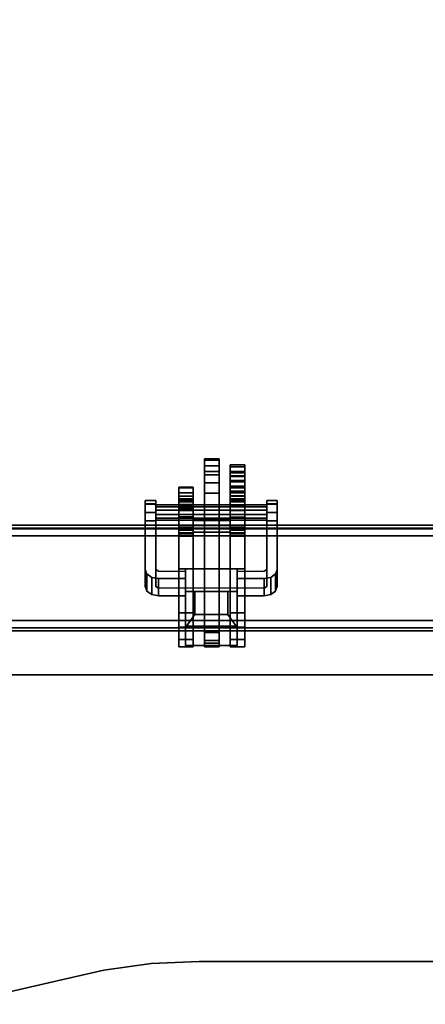
# Model space of a CAD drawing. Units: inches. Extents: x -2 to 180, y -6 to 126.
# Drawn here: x 129 to 135, y 66 to 81 of the extents above; entities that cross this region are included whole.
import ezdxf

# ---------------------------------------------------------------- set-up
doc = ezdxf.new("R2010")
doc.units = ezdxf.units.IN
doc.header["$MEASUREMENT"] = 0
for name, color, linetype in [('ELEC', 1, 'Continuous'), ('ELEC-BRACKET', 1, 'Continuous'), ('STRUCTURE-BEAM', 7, 'Continuous'), ('WKSURF-LAM', 6, 'Continuous'), ('WKSURF-TOPEDGE', 6, 'Continuous')]:
    doc.layers.add(name, color=color, linetype=linetype)

# ---------------------------------------------------------------- blocks, each defined once
blk = doc.blocks.new('XGNBR_60_1T')
at = {"layer": 'STRUCTURE-BEAM'}
for points in [[(0.865, -6.102, 26.741), (59.015, -6.102, 26.741), (59.015, -6.102, 25.875), (0.865, -6.102, 25.875)], [(0.865, -6.148, 26.853), (59.015, -6.148, 26.853), (59.015, -6.102, 26.741), (0.865, -6.102, 26.741)], [(0.865, -6.148, 25.764), (0.865, -6.102, 25.875), (59.015, -6.102, 25.875), (59.015, -6.148, 25.764)], [(0.865, -6.26, 26.899), (59.015, -6.26, 26.899), (59.015, -6.148, 26.853), (0.865, -6.148, 26.853)], [(0.865, -6.26, 25.718), (0.865, -6.148, 25.764), (59.015, -6.148, 25.764), (59.015, -6.26, 25.718)], [(0.865, -7.52, 26.899), (59.015, -7.52, 26.899), (59.015, -6.26, 26.899), (0.865, -6.26, 26.899)], [(0.865, -6.26, 25.718), (59.015, -6.26, 25.718), (59.015, -7.52, 25.718), (0.865, -7.52, 25.718)], [(0.865, -7.52, 25.718), (59.015, -7.52, 25.718), (59.015, -7.631, 25.764), (0.865, -7.631, 25.764)], [(0.865, -7.631, 26.853), (59.015, -7.631, 26.853), (59.015, -7.52, 26.899), (0.865, -7.52, 26.899)], [(0.865, -7.631, 25.764), (59.015, -7.631, 25.764), (59.015, -7.677, 25.875), (0.865, -7.677, 25.875)], [(0.865, -7.677, 26.741), (59.015, -7.677, 26.741), (59.015, -7.631, 26.853), (0.865, -7.631, 26.853)], [(0.865, -7.677, 25.875), (59.015, -7.677, 25.875), (59.015, -7.677, 26.741), (0.865, -7.677, 26.741)]]:
    blk.add_3dface(points, dxfattribs=at)
blk = doc.blocks.new('XGNWD_60_0T')
at = {"layer": 'ELEC'}
for points in [[(7.55, 5.449, 22.383), (5.36, 7.639, 24.633), (56.034, 7.639, 24.633), (53.844, 5.449, 22.383)], [(7.562, 5.449, 22.413), (53.831, 5.449, 22.413), (56.013, 7.617, 24.633), (5.381, 7.617, 24.633)]]:
    blk.add_3dface(points, dxfattribs=at)
for points, invisible_edges in [([(46.94, -1.084, 22.383), (7.55, -5.451, 22.383), (7.55, 5.449, 22.383), (46.94, 1.081, 22.383)], 5), ([(51.704, 1.081, 22.383), (46.94, 1.081, 22.383), (7.55, 5.449, 22.383), (53.844, 5.449, 22.383)], 10), ([(7.562, 5.449, 22.413), (7.562, -5.451, 22.413), (46.94, -1.084, 22.413), (46.94, 1.081, 22.413)], 10), ([(7.562, 5.449, 22.413), (46.94, 1.081, 22.413), (51.704, 1.081, 22.413), (53.831, 5.449, 22.413)], 5)]:
    blk.add_3dface(points, dxfattribs=dict(at, invisible_edges=invisible_edges))
at = {"layer": 'ELEC-BRACKET', "extrusion": (-1.22465e-16, 0.716597, -0.697488)}
for p, q in [((12.464, 6.689, 23.657), (11.696, 6.689, 23.657)), ((11.696, 6.689, 23.657), (11.696, 6.154, 23.107)), ((12.326, 6.692, 23.463), (11.834, 6.692, 23.463)), ((11.834, 6.692, 23.463), (11.834, 6.349, 23.11)), ((12.326, 6.349, 23.11), (12.326, 6.692, 23.463)), ((12.464, 6.154, 23.107), (12.464, 6.689, 23.657)), ((11.834, 6.349, 23.11), (12.326, 6.349, 23.11)), ((11.696, 6.154, 23.107), (12.464, 6.154, 23.107))]:
    blk.add_line(p, q, dxfattribs=at)
at = {"layer": 'ELEC-BRACKET'}
for points in [[(12.196, 8.56, 25.217), (11.979, 8.56, 25.217), (11.979, 8.666, 25.269), (12.196, 8.666, 25.269)], [(12.196, 8.666, 25.269), (11.979, 8.666, 25.269), (11.979, 8.646, 25.385), (12.196, 8.646, 25.385)], [(11.979, 7.772, 26.296), (12.196, 7.772, 26.296), (12.196, 8.646, 25.385), (11.979, 8.646, 25.385)], [(12.196, 8.48, 25.304), (11.979, 8.48, 25.304), (11.979, 8.56, 25.217), (12.196, 8.56, 25.217)], [(12.58, 8.546, 25.578), (12.363, 8.546, 25.578), (12.363, 8.578, 25.696), (12.58, 8.578, 25.696)], [(12.58, 8.578, 26.679), (12.363, 8.578, 26.679), (12.363, 8.546, 26.797), (12.58, 8.546, 26.797)], [(12.58, 8.578, 25.696), (12.363, 8.578, 25.696), (12.363, 8.578, 26.679), (12.58, 8.578, 26.679)], [(12.58, 8.46, 25.491), (12.363, 8.46, 25.491), (12.363, 8.546, 25.578), (12.58, 8.546, 25.578)], [(12.58, 8.546, 26.797), (12.363, 8.546, 26.797), (12.363, 8.46, 26.884), (12.58, 8.46, 26.884)], [(12.196, 8.427, 25.453), (11.979, 8.427, 25.453), (11.979, 8.48, 25.304), (12.196, 8.48, 25.304)], [(12.196, 8.31, 25.559), (11.979, 8.31, 25.559), (11.979, 8.427, 25.453), (12.196, 8.427, 25.453)], [(12.58, 8.48, 26.527), (12.58, 8.459, 26.614), (12.363, 8.459, 26.614), (12.363, 8.48, 26.527)], [(12.58, 8.48, 25.834), (12.363, 8.48, 25.834), (12.363, 8.461, 25.765), (12.58, 8.461, 25.765)], [(12.363, 8.48, 26.527), (12.363, 8.48, 25.834), (12.58, 8.48, 25.834), (12.58, 8.48, 26.527)], [(12.58, 8.461, 25.765), (12.363, 8.461, 25.765), (12.363, 8.411, 25.714), (12.58, 8.411, 25.714)], [(12.58, 8.342, 25.46), (12.363, 8.342, 25.46), (12.363, 8.46, 25.491), (12.58, 8.46, 25.491)], [(12.58, 8.46, 26.884), (12.363, 8.46, 26.884), (12.363, 8.342, 26.915), (12.58, 8.342, 26.915)], [(12.58, 8.459, 26.614), (12.58, 8.403, 26.683), (12.363, 8.403, 26.683), (12.363, 8.459, 26.614)], [(12.58, 8.411, 25.714), (12.363, 8.411, 25.714), (12.363, 8.342, 25.696), (12.58, 8.342, 25.696)], [(12.58, 8.403, 26.683), (12.58, 8.322, 26.72), (12.363, 8.322, 26.72), (12.363, 8.403, 26.683)], [(11.812, 8.235, 25.074), (11.595, 8.235, 25.074), (11.595, 8.244, 25.173), (11.812, 8.244, 25.173)], [(11.812, 8.244, 25.173), (11.595, 8.244, 25.173), (11.595, 8.161, 25.229), (11.812, 8.161, 25.229)], [(11.812, 8.112, 24.969), (11.595, 8.112, 24.969), (11.595, 8.235, 25.074), (11.812, 8.235, 25.074)], [(12.196, 8.157, 25.597), (11.979, 8.157, 25.597), (11.979, 8.31, 25.559), (12.196, 8.31, 25.559)], [(12.58, 8.342, 26.915), (12.363, 8.342, 26.915), (12.363, 8.26, 26.872), (12.58, 8.26, 26.872)], [(12.363, 8.342, 25.696), (12.363, 8.184, 25.696), (12.58, 8.184, 25.696), (12.58, 8.342, 25.696)], [(12.58, 8.342, 25.46), (12.58, 7.643, 25.46), (12.363, 7.643, 25.46), (12.363, 8.342, 25.46)], [(12.58, 8.251, 26.779), (12.363, 8.251, 26.779), (12.363, 8.322, 26.72), (12.58, 8.322, 26.72)], [(12.58, 8.26, 26.872), (12.363, 8.26, 26.872), (12.363, 8.251, 26.779), (12.58, 8.251, 26.779)], [(12.58, 8.235, 25.074), (12.363, 8.235, 25.074), (12.363, 8.244, 25.173), (12.58, 8.244, 25.173)], [(12.58, 8.244, 25.173), (12.363, 8.244, 25.173), (12.363, 8.161, 25.229), (12.58, 8.161, 25.229)], [(12.58, 8.112, 24.969), (12.363, 8.112, 24.969), (12.363, 8.235, 25.074), (12.58, 8.235, 25.074)], [(11.812, 8.161, 25.229), (11.595, 8.161, 25.229), (11.595, 8.072, 25.184), (11.812, 8.072, 25.184)], [(11.812, 7.955, 24.929), (11.595, 7.955, 24.929), (11.595, 8.112, 24.969), (11.812, 8.112, 24.969)], [(11.595, 8.072, 25.184), (11.595, 8.025, 25.139), (11.812, 8.025, 25.139), (11.812, 8.072, 25.184)], [(12.196, 5.923, 25.597), (11.979, 5.923, 25.597), (11.979, 8.157, 25.597), (12.196, 8.157, 25.597)], [(12.58, 8.184, 25.696), (12.363, 8.184, 25.696), (12.363, 8.115, 25.714), (12.58, 8.115, 25.714)], [(12.58, 8.161, 25.229), (12.363, 8.161, 25.229), (12.363, 8.072, 25.184), (12.58, 8.072, 25.184)], [(12.58, 8.115, 25.714), (12.363, 8.115, 25.714), (12.363, 8.065, 25.765), (12.58, 8.065, 25.765)], [(12.58, 7.955, 24.929), (12.363, 7.955, 24.929), (12.363, 8.112, 24.969), (12.58, 8.112, 24.969)], [(12.363, 8.072, 25.184), (12.363, 8.025, 25.139), (12.58, 8.025, 25.139), (12.58, 8.072, 25.184)], [(11.096, 8.045, 25.26), (11.253, 8.045, 25.26), (11.253, 7.994, 25.134), (11.096, 7.994, 25.134)], [(11.096, 7.991, 25.384), (11.253, 7.991, 25.384), (11.253, 8.045, 25.26), (11.096, 8.045, 25.26)], [(11.096, 7.865, 25.435), (11.253, 7.865, 25.435), (11.253, 7.991, 25.384), (11.096, 7.991, 25.384)], [(12.907, 7.9, 25.144), (11.253, 7.9, 25.144), (11.253, 7.982, 25.228), (12.907, 7.982, 25.228)], [(12.907, 7.982, 25.228), (11.253, 7.982, 25.228), (11.253, 7.95, 25.342), (12.907, 7.95, 25.342)], [(12.907, 7.95, 25.342), (11.253, 7.95, 25.342), (11.253, 7.835, 25.371), (12.907, 7.835, 25.371)], [(11.595, 7.975, 27.004), (11.812, 7.975, 27.004), (11.812, 8.047, 26.738), (11.595, 8.047, 26.738)], [(11.812, 8.031, 25.519), (11.595, 8.031, 25.519), (11.595, 8.047, 25.578), (11.812, 8.047, 25.578)], [(11.595, 8.047, 25.578), (11.595, 8.047, 26.738), (11.812, 8.047, 26.738), (11.812, 8.047, 25.578)], [(11.812, 7.988, 25.475), (11.595, 7.988, 25.475), (11.595, 8.031, 25.519), (11.812, 8.031, 25.519)], [(11.595, 8.025, 25.139), (11.595, 7.962, 25.121), (11.812, 7.962, 25.121), (11.812, 8.025, 25.139)], [(11.812, 7.928, 25.46), (11.595, 7.928, 25.46), (11.595, 7.988, 25.475), (11.812, 7.988, 25.475)], [(11.595, 7.781, 27.198), (11.812, 7.781, 27.198), (11.812, 7.975, 27.004), (11.595, 7.975, 27.004)], [(11.595, 7.962, 25.121), (11.595, 7.898, 25.134), (11.812, 7.898, 25.134), (11.812, 7.962, 25.121)], [(11.812, 7.802, 24.961), (11.595, 7.802, 24.961), (11.595, 7.955, 24.929), (11.812, 7.955, 24.929)], [(11.595, 7.643, 25.46), (11.595, 7.928, 25.46), (11.812, 7.928, 25.46), (11.812, 7.643, 25.46)], [(12.58, 8.065, 25.765), (12.363, 8.065, 25.765), (12.363, 8.047, 25.834), (12.58, 8.047, 25.834)], [(12.363, 8.047, 26.738), (12.363, 7.975, 27.004), (12.58, 7.975, 27.004), (12.58, 8.047, 26.738)], [(12.363, 8.047, 26.738), (12.58, 8.047, 26.738), (12.58, 8.047, 25.834), (12.363, 8.047, 25.834)], [(12.363, 8.025, 25.139), (12.363, 7.962, 25.121), (12.58, 7.962, 25.121), (12.58, 8.025, 25.139)], [(12.363, 7.975, 27.004), (12.363, 7.781, 27.198), (12.58, 7.781, 27.198), (12.58, 7.975, 27.004)], [(12.363, 7.962, 25.121), (12.363, 7.898, 25.134), (12.58, 7.898, 25.134), (12.58, 7.962, 25.121)], [(12.58, 7.797, 24.964), (12.363, 7.797, 24.964), (12.363, 7.955, 24.929), (12.58, 7.955, 24.929)], [(13.064, 7.994, 25.134), (12.907, 7.994, 25.134), (12.907, 8.045, 25.26), (13.064, 8.045, 25.26)], [(13.064, 8.045, 25.26), (12.907, 8.045, 25.26), (12.907, 7.991, 25.384), (13.064, 7.991, 25.384)], [(13.064, 7.991, 25.384), (12.907, 7.991, 25.384), (12.907, 7.865, 25.435), (13.064, 7.865, 25.435)], [(11.096, 7.741, 25.381), (11.253, 7.741, 25.381), (11.253, 7.865, 25.435), (11.096, 7.865, 25.435)], [(12.907, 7.785, 25.173), (11.253, 7.785, 25.173), (11.253, 7.9, 25.144), (12.907, 7.9, 25.144)], [(12.907, 7.835, 25.371), (11.253, 7.835, 25.371), (11.253, 7.753, 25.287), (12.907, 7.753, 25.287)], [(12.907, 7.753, 25.287), (11.253, 7.753, 25.287), (11.253, 7.785, 25.173), (12.907, 7.785, 25.173)], [(11.595, 7.602, 25.272), (11.812, 7.602, 25.272), (11.812, 7.898, 25.134), (11.595, 7.898, 25.134)], [(11.812, 7.027, 25.323), (11.595, 7.027, 25.323), (11.595, 7.802, 24.961), (11.812, 7.802, 24.961)], [(11.595, 7.515, 27.269), (11.812, 7.515, 27.269), (11.812, 7.781, 27.198), (11.595, 7.781, 27.198)], [(12.58, 7.898, 25.134), (12.363, 7.898, 25.134), (12.363, 7.602, 25.272), (12.58, 7.602, 25.272)], [(12.363, 7.797, 24.964), (12.58, 7.797, 24.964), (12.58, 7.027, 25.323), (12.363, 7.027, 25.323)], [(12.363, 7.781, 27.198), (12.363, 7.515, 27.269), (12.58, 7.515, 27.269), (12.58, 7.781, 27.198)], [(13.064, 7.865, 25.435), (12.907, 7.865, 25.435), (12.907, 7.741, 25.381), (13.064, 7.741, 25.381)], [(11.595, 7.674, 25.696), (11.595, 5.867, 25.696), (11.812, 5.867, 25.696), (11.812, 7.674, 25.696)], [(11.595, 7.674, 25.696), (11.812, 7.674, 25.696), (11.812, 7.674, 26.897), (11.595, 7.674, 26.897)], [(11.595, 5.867, 26.897), (11.595, 7.674, 26.897), (11.812, 7.674, 26.897), (11.812, 5.867, 26.897)], [(11.812, 7.643, 25.46), (11.595, 7.643, 25.46), (11.595, 7.566, 25.422), (11.812, 7.566, 25.422)], [(11.812, 7.772, 25.597), (11.812, 7.772, 26.798), (12.363, 7.772, 26.798), (12.363, 7.772, 25.597)], [(11.812, 7.772, 26.798), (11.812, 7.746, 26.897), (12.363, 7.746, 26.897), (12.363, 7.772, 26.798)], [(11.812, 7.674, 25.696), (11.812, 7.772, 25.597), (11.979, 7.772, 25.597), (11.979, 7.674, 25.696)], [(11.812, 7.746, 26.897), (11.812, 7.674, 26.969), (12.363, 7.674, 26.969), (12.363, 7.746, 26.897)], [(12.363, 7.674, 25.696), (12.363, 7.674, 26.897), (11.812, 7.674, 26.897), (11.812, 7.674, 25.696)], [(11.812, 7.674, 26.969), (11.812, 7.575, 26.995), (12.363, 7.575, 26.995), (12.363, 7.674, 26.969)], [(11.812, 7.575, 26.995), (11.812, 7.674, 26.897), (11.979, 7.674, 26.897), (11.979, 7.575, 26.995)], [(12.196, 6.079, 26.897), (11.979, 6.079, 26.897), (11.979, 7.674, 26.897), (12.196, 7.674, 26.897)], [(12.196, 7.674, 25.696), (11.979, 7.674, 25.696), (11.979, 6.079, 25.696), (12.196, 6.079, 25.696)], [(12.196, 7.674, 25.696), (12.196, 7.772, 25.597), (12.363, 7.772, 25.597), (12.363, 7.674, 25.696)], [(12.196, 7.575, 26.995), (12.196, 7.674, 26.897), (12.363, 7.674, 26.897), (12.363, 7.575, 26.995)], [(12.363, 7.674, 25.696), (12.363, 5.867, 25.696), (12.58, 5.867, 25.696), (12.58, 7.674, 25.696)], [(12.363, 7.674, 25.696), (12.58, 7.674, 25.696), (12.58, 7.674, 26.897), (12.363, 7.674, 26.897)], [(12.363, 5.867, 26.897), (12.363, 7.674, 26.897), (12.58, 7.674, 26.897), (12.58, 5.867, 26.897)], [(12.363, 7.566, 25.422), (12.363, 7.643, 25.46), (12.58, 7.643, 25.46), (12.58, 7.566, 25.422)], [(11.812, 7.548, 25.339), (11.595, 7.548, 25.339), (11.595, 7.602, 25.272), (11.812, 7.602, 25.272)], [(11.812, 7.566, 25.422), (11.595, 7.566, 25.422), (11.595, 7.548, 25.339), (11.812, 7.548, 25.339)], [(11.595, 7.515, 27.269), (11.595, 6.375, 27.269), (11.812, 6.375, 27.269), (11.812, 7.515, 27.269)], [(12.196, 5.923, 26.995), (12.196, 7.575, 26.995), (11.979, 7.575, 26.995), (11.979, 5.923, 26.995)], [(12.363, 7.602, 25.272), (12.363, 7.548, 25.339), (12.58, 7.548, 25.339), (12.58, 7.602, 25.272)], [(12.363, 7.548, 25.339), (12.363, 7.566, 25.422), (12.58, 7.566, 25.422), (12.58, 7.548, 25.339)], [(12.363, 7.515, 27.269), (12.363, 6.375, 27.269), (12.58, 6.375, 27.269), (12.58, 7.515, 27.269)], [(11.122, 6.951, 24.062), (11.122, 6.697, 24.309), (11.096, 6.766, 24.38), (11.096, 7.02, 24.132)], [(11.194, 6.901, 24.01), (11.194, 6.647, 24.257), (11.122, 6.697, 24.309), (11.122, 6.951, 24.062)], [(11.293, 6.882, 23.991), (11.293, 6.628, 24.238), (11.194, 6.647, 24.257), (11.194, 6.901, 24.01)], [(11.812, 7.027, 25.323), (11.812, 6.375, 25.323), (11.595, 6.375, 25.323), (11.595, 7.027, 25.323)], [(11.696, 6.175, 23.197), (11.696, 5.887, 23.477), (11.696, 6.738, 24.351), (11.696, 7.026, 24.071)], [(12.464, 6.175, 23.197), (11.696, 6.175, 23.197), (11.696, 7.026, 24.071), (12.464, 7.026, 24.071)], [(12.363, 6.375, 25.323), (12.363, 7.027, 25.323), (12.58, 7.027, 25.323), (12.58, 6.375, 25.323)], [(12.464, 7.026, 24.071), (12.464, 6.738, 24.351), (12.464, 5.887, 23.477), (12.464, 6.175, 23.197)], [(12.966, 6.901, 24.01), (12.966, 6.647, 24.257), (12.867, 6.628, 24.238), (12.867, 6.882, 23.991)], [(13.038, 6.951, 24.062), (13.038, 6.697, 24.309), (12.966, 6.647, 24.257), (12.966, 6.901, 24.01)], [(13.064, 7.02, 24.132), (13.064, 6.766, 24.38), (13.038, 6.697, 24.309), (13.038, 6.951, 24.062)], [(11.696, 6.882, 23.991), (11.696, 6.628, 24.238), (11.293, 6.628, 24.238), (11.293, 6.882, 23.991)], [(12.867, 6.882, 23.991), (12.867, 6.628, 24.238), (12.464, 6.628, 24.238), (12.464, 6.882, 23.991)], [(12.464, 6.738, 24.351), (11.696, 6.738, 24.351), (11.696, 5.887, 23.477), (12.464, 5.887, 23.477)], [(11.696, 6.689, 23.657), (12.464, 6.689, 23.657), (12.326, 6.692, 23.463), (11.834, 6.692, 23.463)], [(11.696, 6.154, 23.107), (11.696, 6.689, 23.657), (11.834, 6.692, 23.463), (11.834, 6.349, 23.11)], [(11.696, 6.689, 23.657), (11.696, 6.154, 23.107), (12.464, 6.154, 23.107), (12.464, 6.689, 23.657)], [(11.834, 6.349, 23.11), (11.834, 6.692, 23.463), (12.326, 6.692, 23.463), (12.326, 6.349, 23.11)], [(12.464, 6.689, 23.657), (12.464, 6.154, 23.107), (12.326, 6.349, 23.11), (12.326, 6.692, 23.463)], [(11.812, 6.375, 27.269), (11.595, 6.375, 27.269), (11.595, 6.157, 27.223), (11.812, 6.157, 27.223)], [(11.595, 6.157, 25.37), (11.595, 6.375, 25.323), (11.812, 6.375, 25.323), (11.812, 6.157, 25.37)], [(11.834, 6.349, 23.11), (12.326, 6.349, 23.11), (12.464, 6.154, 23.107), (11.696, 6.154, 23.107)], [(12.58, 6.157, 25.37), (12.363, 6.157, 25.37), (12.363, 6.375, 25.323), (12.58, 6.375, 25.323)], [(12.58, 6.375, 27.269), (12.363, 6.375, 27.269), (12.363, 6.157, 27.223), (12.58, 6.157, 27.223)], [(11.696, 6.175, 23.197), (12.464, 6.175, 23.197), (12.464, 5.887, 23.477), (11.696, 5.887, 23.477)], [(11.812, 6.157, 27.223), (11.595, 6.157, 27.223), (11.595, 5.977, 27.091), (11.812, 5.977, 27.091)], [(11.595, 5.977, 25.502), (11.595, 6.157, 25.37), (11.812, 6.157, 25.37), (11.812, 5.977, 25.502)], [(12.196, 6.079, 25.696), (11.979, 6.079, 25.696), (11.979, 6.079, 25.942), (12.196, 6.079, 25.942)], [(12.196, 5.961, 25.942), (12.196, 6.079, 25.942), (11.979, 6.079, 25.942), (11.979, 5.961, 25.942)], [(12.196, 5.961, 26.651), (11.979, 5.961, 26.651), (11.979, 6.079, 26.651), (12.196, 6.079, 26.651)], [(12.196, 6.079, 26.897), (12.196, 6.079, 26.651), (11.979, 6.079, 26.651), (11.979, 6.079, 26.897)], [(12.58, 5.977, 25.502), (12.363, 5.977, 25.502), (12.363, 6.157, 25.37), (12.58, 6.157, 25.37)], [(12.58, 6.157, 27.223), (12.363, 6.157, 27.223), (12.363, 5.977, 27.091), (12.58, 5.977, 27.091)], [(11.812, 5.977, 27.091), (11.595, 5.977, 27.091), (11.595, 5.867, 26.897), (11.812, 5.867, 26.897)], [(11.595, 5.867, 25.696), (11.595, 5.977, 25.502), (11.812, 5.977, 25.502), (11.812, 5.867, 25.696)], [(12.196, 5.961, 25.942), (11.979, 5.961, 25.942), (11.979, 5.867, 25.696), (12.196, 5.867, 25.696)], [(12.196, 5.961, 26.651), (12.196, 5.867, 26.897), (11.979, 5.867, 26.897), (11.979, 5.961, 26.651)], [(12.196, 5.923, 25.597), (12.196, 5.867, 25.696), (11.979, 5.867, 25.696), (11.979, 5.923, 25.597)], [(12.196, 5.923, 26.995), (11.979, 5.923, 26.995), (11.979, 5.867, 26.897), (12.196, 5.867, 26.897)], [(12.58, 5.867, 25.696), (12.363, 5.867, 25.696), (12.363, 5.977, 25.502), (12.58, 5.977, 25.502)], [(12.58, 5.977, 27.091), (12.363, 5.977, 27.091), (12.363, 5.867, 26.897), (12.58, 5.867, 26.897)]]:
    blk.add_3dface(points, dxfattribs=at)
for points, invisible_edges in [([(11.979, 8.646, 25.385), (11.979, 8.666, 25.269), (11.979, 8.56, 25.217), (11.979, 8.48, 25.304)], 8), ([(12.196, 8.56, 25.217), (12.196, 8.666, 25.269), (12.196, 8.646, 25.385), (12.196, 8.48, 25.304)], 4), ([(11.979, 8.646, 25.385), (11.979, 8.48, 25.304), (11.979, 8.427, 25.453), (11.979, 8.646, 25.385)], 5), ([(11.979, 8.646, 25.385), (11.979, 8.427, 25.453), (11.979, 8.31, 25.559), (11.979, 7.772, 26.296)], 5), ([(12.196, 8.31, 25.559), (12.196, 8.427, 25.453), (12.196, 8.646, 25.385), (12.196, 7.772, 26.296)], 10), ([(12.363, 8.578, 25.696), (12.363, 8.546, 25.578), (12.363, 8.461, 25.765), (12.363, 8.48, 25.834)], 10), ([(12.363, 8.578, 25.696), (12.363, 8.48, 25.834), (12.363, 8.48, 26.527), (12.363, 8.578, 26.679)], 5), ([(12.363, 8.546, 26.797), (12.363, 8.578, 26.679), (12.363, 8.48, 26.527), (12.363, 8.459, 26.614)], 10), ([(12.363, 8.46, 25.491), (12.363, 8.411, 25.714), (12.363, 8.461, 25.765), (12.363, 8.546, 25.578)], 5), ([(12.363, 8.546, 26.797), (12.363, 8.459, 26.614), (12.363, 8.403, 26.683), (12.363, 8.46, 26.884)], 5), ([(12.58, 8.461, 25.765), (12.58, 8.546, 25.578), (12.58, 8.578, 25.696), (12.58, 8.48, 25.834)], 5), ([(12.58, 8.48, 26.527), (12.58, 8.48, 25.834), (12.58, 8.578, 25.696), (12.58, 8.578, 26.679)], 10), ([(12.58, 8.48, 26.527), (12.58, 8.578, 26.679), (12.58, 8.546, 26.797), (12.58, 8.459, 26.614)], 5), ([(12.58, 8.461, 25.765), (12.58, 8.411, 25.714), (12.58, 8.46, 25.491), (12.58, 8.546, 25.578)], 10), ([(12.58, 8.403, 26.683), (12.58, 8.459, 26.614), (12.58, 8.546, 26.797), (12.58, 8.46, 26.884)], 10), ([(12.363, 8.46, 25.491), (12.363, 8.342, 25.46), (12.363, 8.342, 25.696), (12.363, 8.411, 25.714)], 10), ([(12.363, 8.342, 26.915), (12.363, 8.46, 26.884), (12.363, 8.403, 26.683), (12.363, 8.322, 26.72)], 10), ([(12.58, 8.342, 25.696), (12.58, 8.342, 25.46), (12.58, 8.46, 25.491), (12.58, 8.411, 25.714)], 5), ([(12.58, 8.403, 26.683), (12.58, 8.46, 26.884), (12.58, 8.342, 26.915), (12.58, 8.322, 26.72)], 5), ([(11.595, 8.072, 25.184), (11.595, 8.161, 25.229), (11.595, 8.244, 25.173), (11.595, 8.235, 25.074)], 8), ([(11.595, 8.072, 25.184), (11.595, 8.235, 25.074), (11.595, 8.112, 24.969), (11.595, 8.025, 25.139)], 5), ([(11.812, 8.244, 25.173), (11.812, 8.161, 25.229), (11.812, 8.072, 25.184), (11.812, 8.235, 25.074)], 4), ([(11.812, 8.112, 24.969), (11.812, 8.235, 25.074), (11.812, 8.072, 25.184), (11.812, 8.025, 25.139)], 10), ([(11.979, 7.772, 26.296), (11.979, 8.31, 25.559), (11.979, 8.157, 25.597), (11.979, 7.772, 25.597)], 1), ([(12.196, 8.157, 25.597), (12.196, 8.31, 25.559), (12.196, 7.772, 26.296), (12.196, 7.772, 25.597)], 2), ([(12.363, 8.342, 25.46), (12.363, 7.643, 25.46), (12.363, 7.674, 25.696), (12.363, 8.342, 25.696)], 14), ([(12.363, 8.342, 26.915), (12.363, 8.322, 26.72), (12.363, 8.251, 26.779), (12.363, 8.26, 26.872)], 1), ([(12.363, 8.161, 25.229), (12.363, 8.244, 25.173), (12.363, 8.235, 25.074), (12.363, 8.072, 25.184)], 4), ([(12.363, 8.025, 25.139), (12.363, 8.072, 25.184), (12.363, 8.235, 25.074), (12.363, 8.112, 24.969)], 10), ([(12.58, 7.674, 25.696), (12.58, 7.643, 25.46), (12.58, 8.342, 25.46), (12.58, 8.342, 25.696)], 13), ([(12.58, 8.251, 26.779), (12.58, 8.322, 26.72), (12.58, 8.342, 26.915), (12.58, 8.26, 26.872)], 2), ([(12.58, 8.235, 25.074), (12.58, 8.244, 25.173), (12.58, 8.161, 25.229), (12.58, 8.072, 25.184)], 8), ([(12.58, 8.235, 25.074), (12.58, 8.072, 25.184), (12.58, 8.025, 25.139), (12.58, 8.112, 24.969)], 5), ([(11.595, 7.962, 25.121), (11.595, 8.025, 25.139), (11.595, 8.112, 24.969), (11.595, 7.955, 24.929)], 10), ([(11.812, 8.112, 24.969), (11.812, 8.025, 25.139), (11.812, 7.962, 25.121), (11.812, 7.955, 24.929)], 5), ([(12.363, 8.115, 25.714), (12.363, 8.184, 25.696), (12.363, 7.674, 25.696), (12.363, 8.065, 25.765)], 6), ([(12.363, 8.025, 25.139), (12.363, 8.112, 24.969), (12.363, 7.955, 24.929), (12.363, 7.962, 25.121)], 5), ([(12.58, 7.674, 25.696), (12.58, 8.184, 25.696), (12.58, 8.115, 25.714), (12.58, 8.065, 25.765)], 9), ([(12.58, 7.955, 24.929), (12.58, 8.112, 24.969), (12.58, 8.025, 25.139), (12.58, 7.962, 25.121)], 10), ([(11.096, 7.865, 25.435), (11.096, 8.045, 25.26), (11.096, 7.994, 25.134), (11.096, 7.741, 25.381)], 5), ([(11.096, 7.991, 25.384), (11.096, 8.045, 25.26), (11.096, 7.865, 25.435), (11.096, 7.991, 25.384)], 10), ([(11.096, 7.994, 25.134), (11.096, 7.02, 24.132), (11.096, 6.766, 24.38), (11.096, 7.741, 25.381)], 8), ([(11.253, 7.994, 25.134), (11.253, 7.02, 24.132), (11.096, 7.02, 24.132), (11.096, 7.994, 25.134)], 2), ([(11.253, 7.865, 25.435), (11.253, 7.741, 25.381), (11.253, 7.994, 25.134), (11.253, 8.045, 25.26)], 10), ([(11.253, 7.991, 25.384), (11.253, 7.991, 25.384), (11.253, 7.865, 25.435), (11.253, 8.045, 25.26)], 4), ([(11.253, 7.994, 25.134), (11.253, 7.741, 25.381), (11.253, 6.766, 24.38), (11.253, 7.02, 24.132)], 5), ([(11.595, 7.781, 27.198), (11.595, 7.975, 27.004), (11.595, 8.047, 26.738), (11.595, 7.515, 27.269)], 4), ([(11.595, 8.047, 26.738), (11.595, 7.674, 26.897), (11.595, 7.515, 27.269)], 11), ([(11.595, 8.047, 25.578), (11.595, 8.031, 25.519), (11.595, 7.988, 25.475), (11.595, 7.928, 25.46)], 8), ([(11.595, 8.047, 25.578), (11.595, 7.928, 25.46), (11.595, 7.643, 25.46), (11.595, 7.674, 25.696)], 13), ([(11.595, 8.047, 25.578), (11.595, 7.674, 25.696), (11.595, 7.674, 26.897), (11.595, 8.047, 26.738)], 5), ([(11.595, 7.962, 25.121), (11.595, 7.955, 24.929), (11.595, 7.802, 24.961), (11.595, 7.898, 25.134)], 5), ([(11.812, 8.047, 26.738), (11.812, 7.975, 27.004), (11.812, 7.781, 27.198), (11.812, 7.515, 27.269)], 8), ([(11.812, 7.515, 27.269), (11.812, 7.674, 26.897), (11.812, 8.047, 26.738), (11.812, 7.515, 27.269)], 7), ([(11.812, 7.988, 25.475), (11.812, 8.031, 25.519), (11.812, 8.047, 25.578), (11.812, 7.928, 25.46)], 4), ([(11.812, 7.643, 25.46), (11.812, 7.928, 25.46), (11.812, 8.047, 25.578), (11.812, 7.674, 25.696)], 14), ([(11.812, 7.674, 26.897), (11.812, 7.674, 25.696), (11.812, 8.047, 25.578), (11.812, 8.047, 26.738)], 10), ([(11.812, 7.802, 24.961), (11.812, 7.955, 24.929), (11.812, 7.962, 25.121), (11.812, 7.898, 25.134)], 10), ([(12.363, 7.674, 25.696), (12.363, 8.065, 25.765), (12.363, 8.047, 25.834), (12.363, 8.047, 26.738)], 9), ([(12.363, 7.781, 27.198), (12.363, 7.975, 27.004), (12.363, 8.047, 26.738), (12.363, 7.515, 27.269)], 4), ([(12.363, 7.674, 26.897), (12.363, 7.515, 27.269), (12.363, 8.047, 26.738)], 11), ([(12.363, 8.047, 26.738), (12.363, 7.674, 25.696), (12.363, 7.674, 26.897), (12.363, 8.047, 26.738)], 5), ([(12.363, 7.898, 25.134), (12.363, 7.962, 25.121), (12.363, 7.955, 24.929), (12.363, 7.797, 24.964)], 10), ([(12.58, 7.674, 25.696), (12.58, 8.065, 25.765), (12.58, 8.047, 25.834), (12.58, 8.047, 26.738)], 9), ([(12.58, 8.047, 26.738), (12.58, 7.975, 27.004), (12.58, 7.781, 27.198), (12.58, 7.515, 27.269)], 8), ([(12.58, 8.047, 26.738), (12.58, 7.515, 27.269), (12.58, 7.674, 26.897), (12.58, 8.047, 26.738)], 7), ([(12.58, 7.674, 26.897), (12.58, 7.674, 25.696), (12.58, 8.047, 26.738)], 10), ([(12.58, 7.955, 24.929), (12.58, 7.962, 25.121), (12.58, 7.898, 25.134), (12.58, 7.797, 24.964)], 5), ([(12.907, 8.045, 25.26), (12.907, 7.994, 25.134), (12.907, 7.741, 25.381), (12.907, 7.865, 25.435)], 10), ([(12.907, 8.045, 25.26), (12.907, 7.865, 25.435), (12.907, 7.991, 25.384)], 1), ([(13.064, 7.994, 25.134), (13.064, 7.02, 24.132), (12.907, 7.02, 24.132), (12.907, 7.994, 25.134)], 2), ([(12.907, 7.02, 24.132), (12.907, 6.766, 24.38), (12.907, 7.741, 25.381), (12.907, 7.994, 25.134)], 5), ([(13.064, 7.741, 25.381), (13.064, 7.994, 25.134), (13.064, 8.045, 25.26), (13.064, 7.865, 25.435)], 5), ([(13.064, 7.991, 25.384), (13.064, 7.865, 25.435), (13.064, 8.045, 25.26), (13.064, 7.991, 25.384)], 10), ([(13.064, 7.741, 25.381), (13.064, 6.766, 24.38), (13.064, 7.02, 24.132), (13.064, 7.994, 25.134)], 8), ([(11.595, 7.602, 25.272), (11.595, 7.898, 25.134), (11.595, 7.802, 24.961), (11.595, 7.027, 25.323)], 10), ([(11.812, 7.802, 24.961), (11.812, 7.898, 25.134), (11.812, 7.602, 25.272), (11.812, 7.027, 25.323)], 5), ([(12.363, 7.898, 25.134), (12.363, 7.797, 24.964), (12.363, 7.027, 25.323), (12.363, 7.602, 25.272)], 5), ([(12.58, 7.027, 25.323), (12.58, 7.797, 24.964), (12.58, 7.898, 25.134), (12.58, 7.602, 25.272)], 10), ([(11.253, 7.741, 25.381), (11.096, 7.741, 25.381), (11.096, 6.766, 24.38), (11.253, 6.766, 24.38)], 4), ([(11.595, 7.674, 26.897), (11.595, 5.867, 26.897), (11.595, 6.375, 27.269), (11.595, 7.515, 27.269)], 10), ([(11.595, 6.375, 25.323), (11.595, 5.867, 25.696), (11.595, 7.674, 25.696), (11.595, 7.027, 25.323)], 5), ([(11.595, 7.643, 25.46), (11.595, 7.566, 25.422), (11.595, 7.027, 25.323), (11.595, 7.674, 25.696)], 14), ([(11.812, 7.515, 27.269), (11.812, 6.375, 27.269), (11.812, 5.867, 26.897), (11.812, 7.674, 26.897)], 10), ([(11.812, 7.674, 25.696), (11.812, 5.867, 25.696), (11.812, 6.375, 25.323), (11.812, 7.027, 25.323)], 10), ([(11.812, 7.027, 25.323), (11.812, 7.566, 25.422), (11.812, 7.643, 25.46), (11.812, 7.674, 25.696)], 13), ([(11.979, 7.772, 25.597), (11.979, 5.923, 25.597), (11.979, 5.867, 25.696), (11.979, 7.674, 25.696)], 12), ([(11.979, 5.923, 26.995), (11.979, 7.575, 26.995), (11.979, 7.674, 26.897), (11.979, 5.867, 26.897)], 6), ([(12.196, 5.867, 25.696), (12.196, 5.923, 25.597), (12.196, 7.772, 25.597), (12.196, 7.674, 25.696)], 12), ([(12.196, 5.923, 26.995), (12.196, 5.867, 26.897), (12.196, 7.674, 26.897), (12.196, 7.575, 26.995)], 6), ([(12.363, 7.674, 26.897), (12.363, 5.867, 26.897), (12.363, 6.375, 27.269), (12.363, 7.515, 27.269)], 10), ([(12.363, 6.375, 25.323), (12.363, 5.867, 25.696), (12.363, 7.674, 25.696), (12.363, 7.027, 25.323)], 5), ([(12.363, 7.643, 25.46), (12.363, 7.566, 25.422), (12.363, 7.027, 25.323), (12.363, 7.674, 25.696)], 14), ([(12.58, 6.375, 27.269), (12.58, 5.867, 26.897), (12.58, 7.674, 26.897), (12.58, 7.515, 27.269)], 5), ([(12.58, 7.674, 25.696), (12.58, 5.867, 25.696), (12.58, 6.375, 25.323), (12.58, 7.027, 25.323)], 10), ([(12.58, 7.027, 25.323), (12.58, 7.566, 25.422), (12.58, 7.643, 25.46), (12.58, 7.674, 25.696)], 13), ([(12.907, 6.766, 24.38), (13.064, 6.766, 24.38), (13.064, 7.741, 25.381), (12.907, 7.741, 25.381)], 1), ([(11.595, 7.602, 25.272), (11.595, 7.027, 25.323), (11.595, 7.566, 25.422), (11.595, 7.548, 25.339)], 3), ([(11.812, 7.566, 25.422), (11.812, 7.027, 25.323), (11.812, 7.602, 25.272), (11.812, 7.548, 25.339)], 3), ([(12.363, 7.548, 25.339), (12.363, 7.602, 25.272), (12.363, 7.027, 25.323), (12.363, 7.566, 25.422)], 6), ([(12.58, 7.027, 25.323), (12.58, 7.602, 25.272), (12.58, 7.548, 25.339), (12.58, 7.566, 25.422)], 9), ([(11.122, 6.951, 24.062), (11.096, 7.02, 24.132), (11.253, 7.02, 24.132), (11.122, 6.951, 24.062)], 6), ([(11.253, 7.02, 24.132), (11.293, 6.992, 24.104), (11.194, 6.901, 24.01), (11.122, 6.951, 24.062)], 10), ([(11.293, 6.992, 24.104), (11.293, 6.992, 24.104), (11.293, 6.882, 23.991), (11.194, 6.901, 24.01)], 10), ([(11.293, 6.738, 24.351), (11.293, 6.992, 24.104), (11.253, 7.02, 24.132), (11.253, 6.766, 24.38)], 5), ([(11.293, 6.882, 23.991), (11.293, 6.992, 24.104), (11.696, 6.992, 24.104), (11.696, 6.882, 23.991)], 1), ([(12.464, 6.992, 24.104), (12.464, 7.026, 24.071), (11.696, 7.026, 24.071), (11.696, 6.992, 24.104)], 8), ([(12.464, 6.882, 23.991), (12.464, 6.992, 24.104), (12.867, 6.992, 24.104), (12.867, 6.882, 23.991)], 4), ([(13.038, 6.951, 24.062), (12.966, 6.901, 24.01), (12.867, 6.992, 24.104), (12.907, 7.02, 24.132)], 10), ([(12.907, 6.766, 24.38), (12.907, 7.02, 24.132), (12.867, 6.992, 24.104), (12.867, 6.738, 24.351)], 5), ([(12.966, 6.901, 24.01), (12.867, 6.882, 23.991), (12.867, 6.992, 24.104)], 10), ([(13.038, 6.951, 24.062), (12.907, 7.02, 24.132), (13.064, 7.02, 24.132), (13.038, 6.951, 24.062)], 3), ([(11.122, 6.697, 24.309), (11.122, 6.697, 24.309), (11.253, 6.766, 24.38), (11.096, 6.766, 24.38)], 6), ([(11.253, 6.766, 24.38), (11.122, 6.697, 24.309), (11.194, 6.647, 24.257), (11.293, 6.738, 24.351)], 5), ([(12.867, 6.738, 24.351), (12.966, 6.647, 24.257), (13.038, 6.697, 24.309), (12.907, 6.766, 24.38)], 5), ([(13.064, 6.766, 24.38), (12.907, 6.766, 24.38), (13.038, 6.697, 24.309)], 3), ([(11.293, 6.738, 24.351), (11.194, 6.647, 24.257), (11.293, 6.628, 24.238), (11.293, 6.738, 24.351)], 5), ([(11.293, 6.628, 24.238), (11.696, 6.628, 24.238), (11.696, 6.738, 24.351), (11.293, 6.738, 24.351)], 8), ([(12.867, 6.738, 24.351), (12.464, 6.738, 24.351), (12.464, 6.628, 24.238), (12.867, 6.628, 24.238)], 8), ([(12.867, 6.738, 24.351), (12.867, 6.628, 24.238), (12.966, 6.647, 24.257), (12.867, 6.738, 24.351)], 5), ([(11.595, 5.867, 26.897), (11.595, 5.977, 27.091), (11.595, 6.157, 27.223), (11.595, 6.375, 27.269)], 8), ([(11.595, 6.375, 25.323), (11.595, 6.157, 25.37), (11.595, 5.977, 25.502), (11.595, 5.867, 25.696)], 8), ([(11.812, 6.157, 27.223), (11.812, 5.977, 27.091), (11.812, 5.867, 26.897), (11.812, 6.375, 27.269)], 4), ([(11.812, 5.977, 25.502), (11.812, 6.157, 25.37), (11.812, 6.375, 25.323), (11.812, 5.867, 25.696)], 4), ([(12.363, 5.867, 26.897), (12.363, 5.977, 27.091), (12.363, 6.157, 27.223), (12.363, 6.375, 27.269)], 8), ([(12.363, 6.375, 25.323), (12.363, 6.157, 25.37), (12.363, 5.977, 25.502), (12.363, 5.867, 25.696)], 8), ([(12.58, 6.157, 27.223), (12.58, 5.977, 27.091), (12.58, 5.867, 26.897), (12.58, 6.375, 27.269)], 4), ([(12.58, 5.977, 25.502), (12.58, 6.157, 25.37), (12.58, 6.375, 25.323), (12.58, 5.867, 25.696)], 4), ([(11.979, 6.079, 25.942), (11.979, 6.079, 25.696), (11.979, 5.867, 25.696), (11.979, 5.961, 25.942)], 2), ([(11.979, 5.867, 26.897), (11.979, 6.079, 26.897), (11.979, 6.079, 26.651), (11.979, 5.961, 26.651)], 1), ([(12.196, 6.079, 25.942), (12.196, 5.961, 25.942), (12.196, 5.867, 25.696), (12.196, 6.079, 25.696)], 4), ([(12.196, 5.961, 26.651), (12.196, 6.079, 26.651), (12.196, 6.079, 26.897), (12.196, 5.867, 26.897)], 4)]:
    blk.add_3dface(points, dxfattribs=dict(at, invisible_edges=invisible_edges))
blk = doc.blocks.new('XGNTRG_3060GL_0T')
at = {"layer": 'WKSURF-LAM'}
for points, invisible_edges in [([(50.804, -0.725, 27.45), (59.88, -29.875, 27.45), (49.399, -1.052, 27.45), (50.094, -0.892, 27.45)], 3), ([(50.804, -0.725, 28.5), (50.094, -0.892, 28.5), (49.399, -1.052, 28.5), (59.88, -29.875, 28.5)], 12), ([(49.399, -1.052, 27.45), (59.88, -29.875, 27.45), (47.982, -1.181, 27.45), (48.693, -1.149, 27.45)], 3), ([(49.399, -1.052, 28.5), (48.693, -1.149, 28.5), (47.982, -1.181, 28.5), (59.88, -29.875, 28.5)], 12), ([(36.43, -5.671, 28.5), (59.88, -29.875, 28.5), (47.982, -1.181, 28.5), (36.43, -1.181, 28.5)], 7), ([(36.43, -5.671, 27.45), (36.43, -1.181, 27.45), (47.982, -1.181, 27.45), (59.88, -29.875, 27.45)], 14), ([(0, -29.875, 28.5), (59.88, -29.875, 28.5), (36.43, -5.671, 28.5), (23.45, -5.671, 28.5)], 14), ([(36.43, -5.671, 27.45), (59.88, -29.875, 27.45), (0, -29.875, 27.45), (23.45, -5.671, 27.45)], 13)]:
    blk.add_3dface(points, dxfattribs=dict(at, invisible_edges=invisible_edges))
at = {"layer": 'WKSURF-TOPEDGE'}
for points in [[(50.094, -0.892, 28.5), (50.804, -0.725, 28.5), (50.804, -0.725, 27.45), (50.094, -0.892, 27.45)], [(36.43, -1.181, 27.45), (36.43, -1.181, 28.5), (47.982, -1.181, 28.5), (47.982, -1.181, 27.45)]]:
    blk.add_3dface(points, dxfattribs=at)
for points, invisible_edges in [([(50.094, -0.892, 27.45), (49.399, -1.052, 27.45), (49.399, -1.052, 28.5), (50.094, -0.892, 28.5)], 2), ([(48.693, -1.149, 27.45), (47.982, -1.181, 27.45), (47.982, -1.181, 28.5), (48.693, -1.149, 28.5)], 8), ([(49.399, -1.052, 27.45), (48.693, -1.149, 27.45), (48.693, -1.149, 28.5), (49.399, -1.052, 28.5)], 10)]:
    blk.add_3dface(points, dxfattribs=dict(at, invisible_edges=invisible_edges))

msp = doc.modelspace()

# ---------------------------------------------------------------- block references
at = {"rotation": 180}
for name in ['XGNTRG_3060GL_0T', 'XGNBR_60_1T']:
    msp.add_blockref(name, (179.64, 65.875), dxfattribs=at)
msp.add_blockref('XGNWD_60_0T', (119.76, 65.875))

doc.saveas('drawing.dxf')
